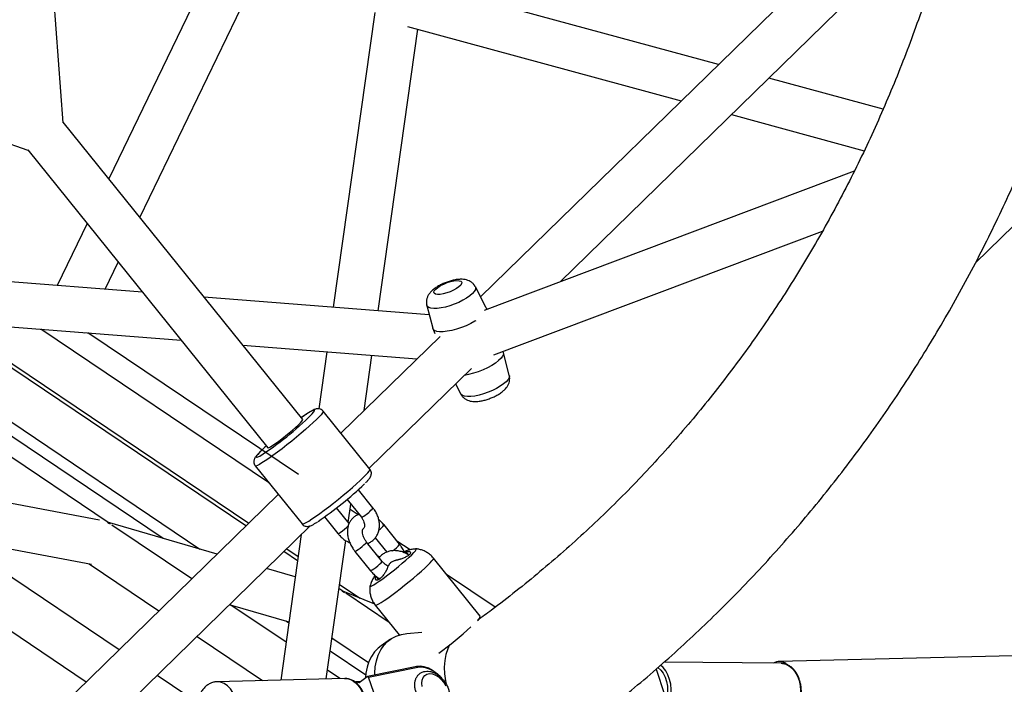
# Paper-space layout '_Trimetric' of a CAD drawing. Units: millimetres. Extents: x -4663 to 5031, y -4567 to 4908.
# Drawn here: x -1417 to -1022, y -2438 to -2172 of the extents above; entities that cross this region are included whole.
import ezdxf

# ---------------------------------------------------------------- set-up
doc = ezdxf.new("R2010")
doc.units = ezdxf.units.MM

psp = doc.layouts.new('_Trimetric')

# ---------------------------------------------------------------- linework, layer by layer
at = {"color": 7, "linetype": 'Continuous', "lineweight": 25}
for p, q in [((-1399.68, -2213.13), (-1406.36, -2123.16)), ((-1331.92, -2133.2), (-1381.41, -2235.54)), ((-1081.63, -2135.9), (-1232.23, -2282.89)), ((-1368.92, -2251.05), (-1316.54, -2142.76)), ((-1200.28, -2276.86), (-1066.13, -2145.92)), ((-1136.79, -2189.74), (-1254.91, -2157.63)), ((-1274.66, -2168.79), (-1291.32, -2287.07)), ((-1273.35, -2288.49), (-1257.44, -2175.6)), ((-1261.52, -2174.49), (-1151.74, -2204.33)), ((-1548.19, -2177.92), (-1413.84, -2224)), ((-1070.77, -2207.68), (-1116.63, -2195.22)), ((-1131.58, -2209.81), (-1078.31, -2224.28)), ((-1303.55, -2332.13), (-1399.7, -2212.87)), ((-1413.88, -2223.95), (-1317.56, -2343.43)), ((-1082.35, -2232.54), (-1230.8, -2288.33)), ((-1033.66, -2269.23), (-998.4, -2234.81)), ((-1390.08, -2253.47), (-1402.1, -2278.32)), ((-1226.92, -2306.1), (-1095.08, -2256.55)), ((-1367.87, -2281.02), (-1537.32, -2267.64)), ((-1382.84, -2279.84), (-1377.59, -2268.97)), ((-1229.95, -2287.29), (-1234.32, -2278.87)), ((-1252.81, -2290.11), (-1343.18, -2282.97)), ((-1537.26, -2285.7), (-1352.33, -2300.31)), ((-1253.79, -2286.32), (-1251.42, -2295.51)), ((-1381.27, -2373.61), (-1508.44, -2287.97)), ((-1494.18, -2289.1), (-1359.55, -2379.72)), ((-1484.68, -2289.85), (-1344.8, -2384.04)), ((-1229.71, -2287.92), (-1229.9, -2287.42)), ((-1326.35, -2374.76), (-1448.16, -2292.73)), ((-1445.09, -2292.98), (-1325.25, -2373.68)), ((-1317.25, -2357.36), (-1408.58, -2295.86)), ((-1391.35, -2297.43), (-1391.25, -2297.23)), ((-1305.3, -2354.2), (-1389.73, -2297.35)), ((-1248.49, -2298.76), (-1288.25, -2337.57)), ((-1251.38, -2295.64), (-1250.61, -2297.64)), ((-1327.63, -2302.26), (-1257.73, -2307.78)), ((-1293.84, -2304.93), (-1297.06, -2327.8)), ((-1278.99, -2328.53), (-1275.86, -2306.35)), ((-1223.13, -2305.09), (-1223.27, -2304.73)), ((-1220.71, -2314.42), (-1223.09, -2305.22)), ((-1276.9, -2351.65), (-1235.91, -2311.64)), ((-1242.27, -2317.84), (-1240.18, -2321.87)), ((-1302.36, -2330.11), (-1303.42, -2330.84)), ((-1276.6, -2352.02), (-1295.36, -2328.74)), ((-1303.42, -2330.84), (-1304.17, -2331.36)), ((-1322.62, -2350.7), (-1303.86, -2373.98)), ((-1385.11, -2372.4), (-1481.08, -2354.5)), ((-1377.24, -2424.42), (-1478.68, -2356.11)), ((-1275.39, -2367.55), (-1281.26, -2360.25)), ((-1313.41, -2362.12), (-1400.35, -2446.98)), ((-1285.81, -2364.18), (-1280.06, -2371.31)), ((-1284.98, -2373.83), (-1290.02, -2367.57)), ((-1285.31, -2373.41), (-1284.28, -2366.08)), ((-1281.33, -2370.34), (-1284.57, -2368.16)), ((-1487.67, -2371.76), (-1390.4, -2437.27)), ((-1337.92, -2386.05), (-1381.89, -2373.19)), ((-1294.82, -2371.18), (-1289.44, -2377.85)), ((-1348.08, -2395.96), (-1380.09, -2374.4)), ((-1372.29, -2444.75), (-1300.53, -2374.71)), ((-1264.7, -2382.14), (-1270.95, -2374.38)), ((-1443.47, -2379.83), (-1388.26, -2390.13)), ((-1304.17, -2378.26), (-1312.39, -2436.59)), ((-1294.15, -2436.12), (-1286.32, -2380.6)), ((-1271.7, -2388.97), (-1277.95, -2381.21)), ((-1274.51, -2379.53), (-1269.89, -2385.27)), ((-1260.51, -2384.36), (-1265.76, -2380.82)), ((-1305.64, -2388.7), (-1311.1, -2385.03)), ((-1310, -2383.94), (-1305.41, -2387.03)), ((-1282.63, -2384.98), (-1276.37, -2392.74)), ((-1263, -2385.43), (-1262.07, -2385.13)), ((-1272.73, -2387.34), (-1273.36, -2386.91)), ((-1232.33, -2411), (-1251.13, -2387.68)), ((-1389.23, -2389.94), (-1361.23, -2408.8)), ((-1306.56, -2395.22), (-1318.09, -2391.84)), ((-1274.56, -2394.59), (-1274.82, -2394.93)), ((-1226.34, -2407.37), (-1245.84, -2394.24)), ((-1287.04, -2401.23), (-1289.04, -2399.88)), ((-1288.81, -2398.21), (-1280.52, -2403.79)), ((-1274.7, -2406.18), (-1287.45, -2400.96)), ((-1268.88, -2413.46), (-1286.26, -2401.75)), ((-1310.25, -2421.43), (-1332.83, -2406.23)), ((-1332.66, -2406.34), (-1309.1, -2413.23)), ((-1274.49, -2406.5), (-1264.82, -2418.49)), ((-1310.3, -2412.88), (-1309.16, -2413.65)), ((-1345.98, -2419.07), (-1319.68, -2436.78)), ((-1291.83, -2419.7), (-1277.18, -2429.57)), ((-1268.4, -2420.23), (-1272.16, -2422.85)), ((-1261.78, -2417.9), (-1255.78, -2417.37)), ((-1292.55, -2424.82), (-1278.28, -2434.43)), ((-844.34, -2422.48), (-1112.6, -2429.13)), ((-1288.64, -2435.98), (-1293.65, -2432.61)), ((-1257.82, -2431.11), (-1277.56, -2435.15)), ((-1277.18, -2435.43), (-1257.41, -2431.38)), ((-1161.83, -2432.21), (-1158.44, -2442.43)), ((-1111.7, -2429.83), (-1158.65, -2429.41)), ((-1111.7, -2429.83), (-1111.46, -2429.83)), ((-1349.64, -2443.01), (-1361.99, -2434.69)), ((-1286.75, -2435.94), (-1338.07, -2437.25)), ((-1280.97, -2437.51), (-1277.66, -2435.2)), ((-1272.42, -2448.92), (-1277.18, -2435.43)), ((-1338.07, -2437.25), (-1338.44, -2437.27)), ((-1280.64, -2437.28), (-1282.44, -2437.33))]:
    psp.add_line(p, q, dxfattribs=at)
at = {"color": 8, "linetype": 'Continuous', "lineweight": 25}
for p, q in [((-1260.98, -2386.47), (-1262.07, -2385.13)), ((-1273.17, -2396.29), (-1274.21, -2395))]:
    psp.add_line(p, q, dxfattribs=at)
at = {"color": 8, "linetype": 'Continuous', "lineweight": 25, "flags": 128}
for points in [[(-1234.32, -2278.87), (-1234.21, -2279.27), (-1234.31, -2279.96), (-1234.74, -2280.75), (-1235.49, -2281.6), (-1236.53, -2282.49), (-1237.83, -2283.39), (-1239.33, -2284.27), (-1241, -2285.09), (-1242.76, -2285.83), (-1244.57, -2286.47), (-1246.36, -2286.98), (-1248.08, -2287.34), (-1249.65, -2287.54), (-1251.03, -2287.58), (-1252.17, -2287.45), (-1253.04, -2287.17), (-1253.59, -2286.73), (-1253.79, -2286.32)], [(-1220.71, -2314.42), (-1220.68, -2314.59), (-1220.78, -2315.28), (-1221.22, -2316.07), (-1221.97, -2316.92), (-1223.01, -2317.81), (-1224.3, -2318.71), (-1225.81, -2319.59), (-1227.47, -2320.41), (-1229.24, -2321.15), (-1231.05, -2321.79), (-1232.84, -2322.3), (-1234.55, -2322.66), (-1236.12, -2322.86), (-1237.5, -2322.9), (-1238.65, -2322.77), (-1239.51, -2322.49), (-1240.07, -2322.05), (-1240.18, -2321.87)], [(-1295.36, -2328.74), (-1295.37, -2328.99), (-1295.64, -2329.46), (-1296.19, -2330.15), (-1297, -2331.03), (-1298.05, -2332.09), (-1299.32, -2333.3), (-1300.79, -2334.64), (-1302.43, -2336.09), (-1304.2, -2337.61), (-1306.07, -2339.17), (-1308, -2340.74), (-1309.94, -2342.3), (-1311.87, -2343.8), (-1313.74, -2345.22), (-1315.52, -2346.52), (-1317.16, -2347.69), (-1318.63, -2348.69), (-1319.91, -2349.52), (-1320.97, -2350.14), (-1321.78, -2350.55), (-1322.33, -2350.74), (-1322.61, -2350.71), (-1322.62, -2350.7)], [(-1300.08, -2330.13), (-1299.83, -2329.85), (-1299.24, -2329.16), (-1298.91, -2328.66), (-1298.86, -2328.38), (-1299.09, -2328.32), (-1299.58, -2328.49), (-1300.33, -2328.87), (-1301.32, -2329.46), (-1302.52, -2330.24), (-1303.92, -2331.2), (-1304.16, -2331.37)], [(-1319.93, -2344.32), (-1320.89, -2345.29), (-1321.61, -2346.08), (-1322.07, -2346.67), (-1322.25, -2347.06), (-1322.17, -2347.23), (-1321.81, -2347.18), (-1321.19, -2346.91), (-1320.84, -2346.72)], [(-1303.86, -2373.98), (-1303.85, -2373.99), (-1303.57, -2374.02), (-1303.02, -2373.83), (-1302.2, -2373.42), (-1301.15, -2372.8), (-1299.87, -2371.98), (-1298.4, -2370.97), (-1296.76, -2369.8), (-1294.98, -2368.5), (-1293.11, -2367.08), (-1291.18, -2365.58), (-1289.23, -2364.03), (-1287.31, -2362.45), (-1285.44, -2360.89), (-1283.67, -2359.37), (-1282.03, -2357.92), (-1280.56, -2356.58), (-1279.28, -2355.37), (-1278.23, -2354.31), (-1277.43, -2353.43), (-1276.88, -2352.75), (-1276.61, -2352.27), (-1276.6, -2352.02)], [(-1282.63, -2384.98), (-1282.44, -2384.93), (-1281.99, -2384.67), (-1281.34, -2384.21), (-1280.56, -2383.62), (-1279.75, -2382.97), (-1279.01, -2382.33), (-1278.41, -2381.79), (-1278.05, -2381.4), (-1277.95, -2381.21), (-1277.95, -2381.21)], [(-1276.37, -2392.74), (-1276.19, -2392.69), (-1275.74, -2392.43), (-1275.09, -2391.97), (-1274.31, -2391.39), (-1273.5, -2390.73), (-1272.75, -2390.09), (-1272.16, -2389.55), (-1271.79, -2389.16), (-1271.7, -2388.98), (-1271.7, -2388.97)], [(-1253.42, -2390.55), (-1252.47, -2389.58), (-1251.75, -2388.79), (-1251.29, -2388.2), (-1251.11, -2387.81), (-1251.13, -2387.68)], [(-1274.49, -2406.5), (-1274.27, -2406.54), (-1273.78, -2406.38), (-1273.03, -2406), (-1272.04, -2405.41), (-1270.84, -2404.63), (-1269.44, -2403.67), (-1267.89, -2402.55), (-1266.22, -2401.31), (-1264.47, -2399.97), (-1262.69, -2398.56), (-1260.9, -2397.11), (-1259.16, -2395.67), (-1257.51, -2394.26), (-1255.97, -2392.91), (-1254.6, -2391.67), (-1253.42, -2390.55)], [(-1257.41, -2431.38), (-1255.97, -2431.26), (-1254.42, -2431.48), (-1252.83, -2432.02), (-1251.23, -2432.87), (-1249.67, -2434), (-1248.22, -2435.37), (-1247.88, -2435.73)], [(-1161.13, -2431.49), (-1161.09, -2431.51), (-1159.97, -2432.55), (-1158.99, -2433.87), (-1158.2, -2435.43), (-1157.62, -2437.18), (-1157.28, -2439.04), (-1157.18, -2440.98), (-1157.32, -2442.9), (-1157.71, -2444.76), (-1158.33, -2446.49), (-1159.16, -2448.02), (-1160.17, -2449.31), (-1161.32, -2450.31), (-1162.58, -2450.99), (-1163.9, -2451.33), (-1165.24, -2451.31), (-1166.56, -2450.93), (-1167.02, -2450.71)], [(-1163.83, -2452.37), (-1163.76, -2452.37), (-1162.34, -2452.18), (-1160.96, -2451.63), (-1159.67, -2450.73), (-1158.51, -2449.51), (-1157.52, -2448.02), (-1156.73, -2446.29), (-1156.16, -2444.4), (-1155.84, -2442.38), (-1155.77, -2440.32), (-1155.95, -2438.28), (-1156.39, -2436.32), (-1157.06, -2434.51), (-1157.95, -2432.9), (-1159.02, -2431.55), (-1160.11, -2430.59)], [(-1111.46, -2429.83), (-1111.06, -2429.87), (-1109.65, -2430.23), (-1108.32, -2430.95), (-1107.1, -2432), (-1106.02, -2433.36), (-1105.14, -2434.97), (-1104.47, -2436.78), (-1104.03, -2438.74), (-1103.84, -2440.78), (-1103.91, -2442.84), (-1104.24, -2444.85), (-1104.8, -2446.75), (-1105.6, -2448.47), (-1106.59, -2449.97), (-1107.75, -2451.18), (-1109.03, -2452.08), (-1110.41, -2452.63), (-1111.45, -2452.81)], [(-1286.62, -2435.93), (-1285.19, -2436.11), (-1283.79, -2436.66), (-1282.47, -2437.55), (-1281.28, -2438.75), (-1280.26, -2440.24), (-1279.44, -2441.96), (-1278.84, -2443.85), (-1278.49, -2445.86), (-1278.4, -2447.92), (-1278.56, -2449.96), (-1278.98, -2451.92), (-1279.63, -2453.74), (-1280.51, -2455.36), (-1281.58, -2456.72), (-1282.81, -2457.78)], [(-1334.12, -2459.09), (-1332.9, -2458.03), (-1331.83, -2456.67), (-1330.95, -2455.06), (-1330.29, -2453.24), (-1329.88, -2451.28), (-1329.71, -2449.23), (-1329.81, -2447.17), (-1330.16, -2445.16), (-1330.76, -2443.27), (-1331.58, -2441.55), (-1332.6, -2440.07), (-1333.79, -2438.86), (-1335.1, -2437.97), (-1336.51, -2437.43), (-1337.95, -2437.25), (-1338.07, -2437.25)]]:
    psp.add_lwpolyline(points, dxfattribs=at)
at = {"color": 7, "linetype": 'Continuous', "lineweight": 25, "flags": 128}
for points in [[(-1250.24, -2279.79), (-1249.4, -2279.09), (-1248.3, -2278.4), (-1247.02, -2277.76), (-1245.64, -2277.2), (-1244.24, -2276.77), (-1242.91, -2276.49), (-1241.73, -2276.37), (-1240.79, -2276.43), (-1240.13, -2276.66), (-1239.8, -2277.05), (-1239.83, -2277.57), (-1240.2, -2278.19), (-1240.89, -2278.87), (-1241.87, -2279.57), (-1243.07, -2280.24), (-1244.41, -2280.84), (-1245.82, -2281.34), (-1247.19, -2281.7), (-1248.46, -2281.9), (-1249.52, -2281.93), (-1250.33, -2281.78), (-1250.83, -2281.47), (-1250.98, -2281.01), (-1250.78, -2280.44), (-1250.24, -2279.79)], [(-1229.95, -2287.29), (-1229.88, -2287.46), (-1229.82, -2287.96)], [(-1234.15, -2292.5), (-1234.5, -2292.7), (-1236.19, -2293.62), (-1238.02, -2294.47), (-1239.94, -2295.23), (-1241.88, -2295.87), (-1243.78, -2296.36), (-1245.58, -2296.71), (-1247.22, -2296.88), (-1248.64, -2296.89), (-1249.82, -2296.72), (-1250.69, -2296.38), (-1251.24, -2295.89), (-1251.42, -2295.51)], [(-1223.13, -2305.09), (-1223.11, -2305.14), (-1223.07, -2305.84), (-1223.38, -2306.64), (-1224.03, -2307.52), (-1224.99, -2308.46), (-1226.24, -2309.43), (-1227.73, -2310.38), (-1229.42, -2311.3), (-1231.25, -2312.15), (-1233.17, -2312.91), (-1235.11, -2313.54), (-1237.01, -2314.04), (-1238.71, -2314.37)], [(-1317.56, -2343.43), (-1317.47, -2343.46), (-1317.09, -2343.34), (-1316.45, -2342.99), (-1315.56, -2342.43), (-1314.46, -2341.68), (-1313.21, -2340.77), (-1311.84, -2339.73), (-1310.43, -2338.62), (-1309.02, -2337.47), (-1307.67, -2336.34), (-1306.44, -2335.26), (-1305.38, -2334.29), (-1304.53, -2333.46), (-1303.93, -2332.81), (-1303.6, -2332.36), (-1303.55, -2332.13)], [(-1318.17, -2342.67), (-1318.76, -2343.2), (-1319.93, -2344.32)], [(-1381.82, -2373.35), (-1381.3, -2373.64), (-1380.84, -2373.93)], [(-1380.89, -2373.92), (-1381.36, -2373.63), (-1381.82, -2373.37)], [(-1259.84, -2386.3), (-1258.98, -2385.43), (-1258.38, -2384.75), (-1258.05, -2384.27), (-1258, -2384.02), (-1258.15, -2383.97)], [(-1276.61, -2398.85), (-1276.61, -2398.99), (-1276.38, -2399.02), (-1275.87, -2398.82), (-1275.1, -2398.4), (-1274.09, -2397.76), (-1272.88, -2396.94), (-1271.5, -2395.96), (-1269.99, -2394.83), (-1268.4, -2393.61), (-1266.78, -2392.32), (-1265.17, -2391.01), (-1263.63, -2389.71), (-1262.2, -2388.47), (-1260.92, -2387.32), (-1259.84, -2386.3)], [(-1287.71, -2400.88), (-1287.19, -2401.16), (-1286.76, -2401.43)], [(-1286.8, -2401.42), (-1287.25, -2401.14), (-1287.7, -2400.89)], [(-1274.65, -2434.56), (-1274.65, -2433.84), (-1274.46, -2431.24), (-1274, -2428.8), (-1273.27, -2426.54), (-1272.28, -2424.5), (-1271.05, -2422.7), (-1269.59, -2421.16), (-1267.91, -2419.9), (-1266.03, -2418.93), (-1263.98, -2418.26), (-1261.78, -2417.9)], [(-1272.16, -2422.85), (-1273.34, -2423.78), (-1274.8, -2425.32), (-1276.04, -2427.12), (-1277.02, -2429.16), (-1277.75, -2431.42), (-1278.21, -2433.86), (-1278.37, -2435.7)], [(-1244.65, -2422.49), (-1245.4, -2424.1), (-1246.13, -2426.35), (-1246.59, -2428.79), (-1246.78, -2431.39), (-1246.69, -2434.12), (-1246.33, -2436.95), (-1246.08, -2438.25)], [(-1248.48, -2435.16), (-1249.85, -2433.88), (-1251.47, -2432.71), (-1253.14, -2431.82), (-1254.81, -2431.26), (-1256.42, -2431.03), (-1257.92, -2431.15)], [(-1286.75, -2435.94), (-1286.63, -2435.93), (-1286.62, -2435.93)], [(-1277.66, -2435.2), (-1277.59, -2435.16), (-1277.53, -2435.15), (-1277.46, -2435.15), (-1277.39, -2435.17), (-1277.33, -2435.22), (-1277.27, -2435.27), (-1277.22, -2435.35), (-1277.18, -2435.43)], [(-1255.62, -2439.2), (-1255.79, -2437.84), (-1255.67, -2436.6), (-1255.27, -2435.55), (-1254.62, -2434.74), (-1253.75, -2434.22), (-1252.71, -2434.01), (-1251.54, -2434.13), (-1250.32, -2434.58), (-1249.12, -2435.32), (-1247.98, -2436.31), (-1246.99, -2437.51), (-1246.18, -2438.85)], [(-1282.44, -2437.33), (-1282.09, -2437.33), (-1280.97, -2437.51)]]:
    psp.add_lwpolyline(points, dxfattribs=at)
at = {"color": 7, "linetype": 'Continuous', "lineweight": 25}
for centre, radius, start, end in [((-1387.4, -2242.17), 123.94, 302.4849, 314.7947), ((-1373.58, -2259.63), 136.53, 303.9042, 313.9987), ((-1235.22, -2410.31), 2.97, 305.0706, 346.4423), ((-1346.1, -2293.86), 163.82, 306.3514, 312.1956), ((-1112.48, -2433.89), 4.74, 53.1098, 120.2337)]:
    psp.add_arc(centre, radius, start, end, dxfattribs=at)
at = {"color": 8, "linetype": 'Continuous', "lineweight": 25}
for centre, radius, start, end in [((-1285.89, -2359.24), 13.4, 300.3628, 321.6587), ((-1280.4, -2369.59), 1.76, 281.1826, 316.5456), ((-1289.78, -2376.13), 1.76, 281.1903, 316.5406), ((-1305.43, -2353.24), 29.45, 305.094, 313.1341), ((-1277.6, -2369.49), 8.26, 303.9527, 323.6612), ((-1272.7, -2376.24), 9.94, 301.0575, 323.565), ((-1257.78, -2431.49), 0.388, 17.0243, 96.289)]:
    psp.add_arc(centre, radius, start, end, dxfattribs=at)
at = {"color": 7, "linetype": 'Continuous', "lineweight": 25}
for points, knots in [([(-1343.39, -1442.93), (-1351.49, -1449.92), (-1374.98, -1470.19), (-1413.78, -1503.68), (-1459.74, -1543.41), (-1505.6, -1583.07), (-1551.34, -1622.68), (-1596.98, -1662.22), (-1642.49, -1701.7), (-1687.89, -1741.12), (-1733.18, -1780.47), (-1778.35, -1819.76), (-1823.39, -1858.99), (-1868.32, -1898.14), (-1913.13, -1937.23), (-1957.82, -1976.25), (-2002.38, -2015.21), (-2046.83, -2054.09), (-2091.14, -2092.9), (-2135.33, -2131.64), (-2179.4, -2170.31), (-2223.33, -2208.9), (-2267.14, -2247.42), (-2310.82, -2285.87), (-2354.37, -2324.23), (-2397.78, -2362.52), (-2441.06, -2400.74), (-2482.88, -2437.69), (-2510.21, -2461.87), (-2523.2, -2473.36)], [0, 0, 0, 0, 0.019911, 0.057742, 0.095573, 0.133405, 0.171236, 0.209067, 0.246898, 0.28473, 0.322561, 0.360392, 0.398224, 0.436055, 0.473886, 0.511718, 0.549549, 0.587381, 0.625212, 0.663044, 0.700875, 0.738707, 0.776538, 0.81437, 0.852201, 0.890033, 0.927865, 0.965696, 1, 1, 1, 1]), ([(-2511.52, -2487.06), (-2504.69, -2481.02), (-2483.55, -2462.31), (-2447.98, -2430.86), (-2404.77, -2392.7), (-2361.42, -2354.45), (-2317.93, -2316.12), (-2274.32, -2277.72), (-2230.58, -2239.24), (-2186.71, -2200.68), (-2142.7, -2162.05), (-2098.58, -2123.35), (-2054.32, -2084.58), (-2009.94, -2045.73), (-1965.44, -2006.82), (-1920.81, -1967.83), (-1876.07, -1928.78), (-1831.2, -1889.66), (-1786.21, -1850.47), (-1741.1, -1811.21), (-1695.87, -1771.9), (-1650.53, -1732.51), (-1605.07, -1693.06), (-1559.5, -1653.55), (-1513.81, -1613.98), (-1468.01, -1574.35), (-1422.1, -1534.66), (-1376.65, -1495.4), (-1346.45, -1469.35), (-1331.63, -1456.56)], [0, 0, 0, 0, 0.018017, 0.055839, 0.093661, 0.131483, 0.169305, 0.207127, 0.24495, 0.282772, 0.320594, 0.358416, 0.396238, 0.43406, 0.471883, 0.509705, 0.547527, 0.585349, 0.623172, 0.660994, 0.698816, 0.736639, 0.774461, 0.812283, 0.850106, 0.887928, 0.925751, 0.963573, 1, 1, 1, 1]), ([(-1207.34, -2467.75), (-1206.82, -2467.4), (-1202.67, -2464.56), (-1195.07, -2458.98), (-1184.55, -2451.02), (-1174.25, -2442.79), (-1164.16, -2434.33), (-1154.28, -2425.64), (-1144.62, -2416.72), (-1135.18, -2407.57), (-1125.96, -2398.19), (-1116.96, -2388.6), (-1108.2, -2378.78), (-1099.66, -2368.75), (-1091.36, -2358.51), (-1083.29, -2348.06), (-1075.47, -2337.41), (-1067.88, -2326.55), (-1060.54, -2315.49), (-1053.45, -2304.24), (-1046.6, -2292.81), (-1040.01, -2281.18), (-1033.68, -2269.37), (-1027.59, -2257.38), (-1021.77, -2245.22), (-1016.21, -2232.88), (-1010.91, -2220.38), (-1005.87, -2207.71), (-1001.1, -2194.89), (-996.6, -2181.91), (-992.37, -2168.78), (-988.41, -2155.5), (-984.72, -2142.09), (-981.31, -2128.54), (-978.17, -2114.85), (-975.3, -2101.04), (-972.72, -2087.11), (-970.41, -2073.06), (-968.39, -2058.89), (-966.64, -2044.62), (-965.18, -2030.25), (-963.99, -2015.78), (-963.09, -2001.21), (-962.46, -1986.65), (-962.28, -1976.91), (-962.19, -1972.09)], [0, 0, 0, 0, 0.003342, 0.027016, 0.050686, 0.07435, 0.098012, 0.12167, 0.145325, 0.16898, 0.192633, 0.216287, 0.239942, 0.263598, 0.287256, 0.310918, 0.334584, 0.358254, 0.38193, 0.405612, 0.4293, 0.452995, 0.476699, 0.50041, 0.52413, 0.547858, 0.571596, 0.595343, 0.6191, 0.642866, 0.666642, 0.690427, 0.714222, 0.738027, 0.761841, 0.785664, 0.809496, 0.833336, 0.857186, 0.881043, 0.904909, 0.928781, 0.952662, 0.976548, 1, 1, 1, 1]), ([(-1022.78, -1991.54), (-1022.84, -1993.27), (-1023.08, -1999.62), (-1023.78, -2010.51), (-1024.87, -2024.21), (-1026.26, -2037.81), (-1027.91, -2051.3), (-1029.83, -2064.68), (-1032.03, -2077.95), (-1034.5, -2091.09), (-1037.24, -2104.12), (-1040.25, -2117.01), (-1043.53, -2129.77), (-1047.08, -2142.4), (-1050.89, -2154.88), (-1054.97, -2167.21), (-1059.32, -2179.4), (-1063.93, -2191.43), (-1068.79, -2203.3), (-1073.92, -2215), (-1079.31, -2226.54), (-1084.96, -2237.91), (-1090.86, -2249.1), (-1097.01, -2260.11), (-1103.41, -2270.94), (-1110.06, -2281.57), (-1116.96, -2292.02), (-1124.1, -2302.27), (-1131.49, -2312.32), (-1139.11, -2322.16), (-1146.97, -2331.8), (-1155.06, -2341.22), (-1163.39, -2350.43), (-1171.94, -2359.42), (-1180.71, -2368.19), (-1189.71, -2376.74), (-1198.92, -2385.05), (-1208.35, -2393.14), (-1218, -2400.97), (-1226.37, -2407.49), (-1231.6, -2411.3), (-1233.48, -2412.66)], [0, 0, 0, 0, 0.009722, 0.035894, 0.062074, 0.088263, 0.11446, 0.140666, 0.166883, 0.19311, 0.219348, 0.245597, 0.271858, 0.298132, 0.324418, 0.350717, 0.37703, 0.403356, 0.429695, 0.456048, 0.482415, 0.508795, 0.535189, 0.561595, 0.588014, 0.614445, 0.640887, 0.66734, 0.693803, 0.720274, 0.746754, 0.77324, 0.799732, 0.826228, 0.852727, 0.879227, 0.905728, 0.932228, 0.958725, 0.985218, 1, 1, 1, 1]), ([(-1126.71, -2000.21), (-1136.18, -2003.63), (-1163.64, -2013.56), (-1208.96, -2030.1), (-1262.6, -2049.87), (-1316.05, -2069.76), (-1369.31, -2089.79), (-1422.39, -2109.95), (-1475.28, -2130.25), (-1527.98, -2150.67), (-1580.5, -2171.22), (-1632.82, -2191.9), (-1684.94, -2212.71), (-1736.88, -2233.65), (-1788.61, -2254.72), (-1840.16, -2275.91), (-1891.5, -2297.23), (-1942.65, -2318.68), (-1993.59, -2340.26), (-2044.33, -2361.95), (-2094.88, -2383.78), (-2145.22, -2405.73), (-2195.35, -2427.8), (-2245.28, -2450), (-2295, -2472.32), (-2344.51, -2494.76), (-2393.81, -2517.33), (-2441.16, -2539.19), (-2471.96, -2553.59), (-2486.49, -2560.38)], [0, 0, 0, 0, 0.019922, 0.057774, 0.095626, 0.133478, 0.17133, 0.209182, 0.247034, 0.284886, 0.322738, 0.36059, 0.398442, 0.436295, 0.474147, 0.511999, 0.549852, 0.587704, 0.625557, 0.66341, 0.701262, 0.739115, 0.776968, 0.814821, 0.852673, 0.890526, 0.928379, 0.966232, 1, 1, 1, 1]), ([(-2479.09, -2576.79), (-2471.61, -2573.29), (-2447.87, -2562.18), (-2407.73, -2543.56), (-2358.58, -2520.97), (-2309.21, -2498.5), (-2259.64, -2476.15), (-2209.86, -2453.93), (-2159.88, -2431.83), (-2109.69, -2409.85), (-2059.29, -2387.99), (-2008.69, -2366.26), (-1957.89, -2344.66), (-1906.89, -2323.18), (-1855.69, -2301.83), (-1804.29, -2280.6), (-1752.7, -2259.5), (-1700.91, -2238.53), (-1648.92, -2217.69), (-1596.74, -2196.97), (-1544.37, -2176.39), (-1491.81, -2155.93), (-1439.05, -2135.6), (-1386.11, -2115.4), (-1332.98, -2095.34), (-1279.67, -2075.4), (-1226.17, -2055.6), (-1173.16, -2036.17), (-1137.9, -2023.4), (-1120.6, -2017.14)], [0, 0, 0, 0, 0.017423, 0.055268, 0.093113, 0.130958, 0.168804, 0.206649, 0.244494, 0.28234, 0.320185, 0.358031, 0.395877, 0.433722, 0.471568, 0.509414, 0.547259, 0.585105, 0.622951, 0.660797, 0.698643, 0.736489, 0.774335, 0.812182, 0.850028, 0.887874, 0.92572, 0.963567, 1, 1, 1, 1]), ([(-1234.36, -2278.87), (-1234.47, -2278.66), (-1234.75, -2278.09), (-1235.45, -2277.36), (-1236.36, -2276.7), (-1237.36, -2276.24), (-1238.45, -2275.95), (-1239.7, -2275.82), (-1241.15, -2275.87), (-1242.77, -2276.11), (-1244.45, -2276.54), (-1246.08, -2277.09), (-1247.65, -2277.75), (-1249.14, -2278.52), (-1250.54, -2279.4), (-1251.74, -2280.38), (-1252.69, -2281.41), (-1253.36, -2282.47), (-1253.81, -2283.58), (-1253.98, -2284.76), (-1253.97, -2285.7), (-1253.8, -2286.19), (-1253.77, -2286.3)], [0, 0, 0, 0, 0.026115, 0.070009, 0.112259, 0.154655, 0.199397, 0.249744, 0.309711, 0.375755, 0.43788, 0.497487, 0.556453, 0.616075, 0.677862, 0.744826, 0.803094, 0.851463, 0.897274, 0.942174, 0.986873, 1, 1, 1, 1]), ([(-1232.85, -2324.78), (-1232.57, -2324.74), (-1231.76, -2324.62), (-1230.37, -2324.29), (-1228.73, -2323.76), (-1227.15, -2323.12), (-1225.64, -2322.38), (-1224.23, -2321.51), (-1222.98, -2320.55), (-1221.98, -2319.54), (-1221.25, -2318.47), (-1220.77, -2317.38), (-1220.54, -2316.21), (-1220.52, -2315.2), (-1220.69, -2314.62), (-1220.74, -2314.43)], [0, 0, 0, 0, 0.048604, 0.14217, 0.231749, 0.319902, 0.408733, 0.500213, 0.598298, 0.690359, 0.764093, 0.833068, 0.900341, 0.967175, 1, 1, 1, 1]), ([(-1240.14, -2321.89), (-1239.99, -2322.15), (-1239.66, -2322.76), (-1238.9, -2323.51), (-1237.97, -2324.13), (-1236.95, -2324.56), (-1235.84, -2324.82), (-1234.49, -2324.93), (-1233.45, -2324.84), (-1232.85, -2324.78)], [0, 0, 0, 0, 0.101194, 0.232816, 0.360433, 0.489552, 0.627276, 0.784194, 1, 1, 1, 1]), ([(-1295.37, -2328.77), (-1295.4, -2328.72), (-1295.58, -2328.42), (-1296.1, -2328.07), (-1296.81, -2327.8), (-1297.45, -2327.74), (-1298, -2327.8), (-1298.51, -2327.93), (-1299.12, -2328.17), (-1299.88, -2328.55), (-1300.96, -2329.19), (-1301.79, -2329.72), (-1302.32, -2330.08), (-1302.36, -2330.11)], [0, 0, 0, 0, 0.013582, 0.087483, 0.15182, 0.213357, 0.277694, 0.353041, 0.455928, 0.630319, 0.802356, 0.984513, 1, 1, 1, 1]), ([(-1320.32, -2344.68), (-1320.51, -2344.86), (-1321.06, -2345.4), (-1321.76, -2346.16), (-1322.35, -2346.87), (-1322.75, -2347.47), (-1323.02, -2348.01), (-1323.2, -2348.7), (-1323.2, -2349.45), (-1323.01, -2350.17), (-1322.71, -2350.53), (-1322.6, -2350.67)], [0, 0, 0, 0, 0.098546, 0.290669, 0.493188, 0.613099, 0.721747, 0.796208, 0.872041, 0.9499, 1, 1, 1, 1]), ([(-1278.4, -2357.54), (-1278.12, -2357.25), (-1277.52, -2356.63), (-1276.94, -2355.94), (-1276.52, -2355.33), (-1276.24, -2354.8), (-1276.04, -2354.16), (-1276, -2353.43), (-1276.16, -2352.66), (-1276.47, -2352.24), (-1276.61, -2352.05)], [0, 0, 0, 0, 0.191719, 0.412366, 0.559393, 0.677849, 0.760207, 0.843395, 0.928637, 1, 1, 1, 1]), ([(-1277.49, -2381.78), (-1277.02, -2381.56), (-1276.07, -2381.11), (-1274.89, -2380.1), (-1273.94, -2378.89), (-1273.27, -2377.52), (-1272.86, -2376.02), (-1272.73, -2374.43), (-1272.89, -2372.79), (-1273.33, -2371.13), (-1274.04, -2369.51), (-1274.78, -2368.32), (-1275.27, -2367.7), (-1275.39, -2367.55)], [0, 0, 0, 0, 0.09712, 0.192978, 0.28732, 0.381032, 0.475162, 0.570648, 0.667966, 0.767057, 0.867487, 0.968751, 1, 1, 1, 1]), ([(-1303.83, -2373.95), (-1303.77, -2374.04), (-1303.56, -2374.37), (-1302.99, -2374.71), (-1302.29, -2374.94), (-1301.66, -2374.98), (-1301.13, -2374.9), (-1300.62, -2374.76), (-1299.96, -2374.49), (-1299.11, -2374.03), (-1298.28, -2373.54), (-1297.74, -2373.19), (-1297.63, -2373.11)], [0, 0, 0, 0, 0.029749, 0.110072, 0.181078, 0.250104, 0.323521, 0.411646, 0.535827, 0.757311, 0.947227, 1, 1, 1, 1]), ([(-1280.94, -2370.22), (-1281.19, -2370.29), (-1281.91, -2370.49), (-1282.96, -2371.13), (-1283.99, -2372.08), (-1284.78, -2373.24), (-1285.33, -2374.55), (-1285.63, -2376), (-1285.67, -2377.56), (-1285.46, -2379.21), (-1284.98, -2380.89), (-1284.25, -2382.54), (-1283.44, -2383.91), (-1282.85, -2384.69), (-1282.63, -2384.98)], [0, 0, 0, 0, 0.048309, 0.135349, 0.21993, 0.303458, 0.387779, 0.474568, 0.56465, 0.657672, 0.752428, 0.847642, 0.942911, 1, 1, 1, 1]), ([(-1280.06, -2371.31), (-1279.94, -2371.46), (-1279.6, -2371.91), (-1279.16, -2372.72), (-1278.84, -2373.67), (-1278.75, -2374.53), (-1278.84, -2375.21), (-1279.04, -2375.69), (-1279.24, -2375.88), (-1279.34, -2375.98)], [0, 0, 0, 0, 0.072533, 0.222916, 0.372454, 0.521745, 0.673014, 0.832302, 1, 1, 1, 1]), ([(-1270.95, -2374.38), (-1271.17, -2374.12), (-1271.79, -2373.4), (-1272.5, -2372.68), (-1273.02, -2372.31), (-1273.07, -2372.27)], [0, 0, 0, 0, 0.3344836, 0.9421934, 1, 1, 1, 1]), ([(-1277.95, -2381.21), (-1278.07, -2381.06), (-1278.44, -2380.58), (-1278.95, -2379.72), (-1279.38, -2378.67), (-1279.62, -2377.7), (-1279.66, -2376.89), (-1279.57, -2376.33), (-1279.43, -2376.05), (-1279.39, -2376), (-1279.35, -2375.99), (-1279.34, -2375.98)], [0, 0, 0, 0, 0.063107, 0.189846, 0.315929, 0.439877, 0.561352, 0.68191, 0.805355, 0.940014, 1, 1, 1, 1]), ([(-1289.44, -2377.85), (-1289.21, -2378.12), (-1288.59, -2378.86), (-1287.41, -2379.92), (-1286.03, -2380.88), (-1285.08, -2381.3), (-1284.68, -2381.47)], [0, 0, 0, 0, 0.1724487, 0.475185, 0.7793189, 1, 1, 1, 1]), ([(-1261, -2386.49), (-1261.17, -2386.37), (-1261.84, -2385.9), (-1263.15, -2385.32), (-1264.86, -2384.81), (-1266.6, -2384.62), (-1268.3, -2384.75), (-1269.89, -2385.2), (-1271.29, -2385.95), (-1272.3, -2386.74), (-1272.74, -2387.34), (-1272.87, -2387.52)], [0, 0, 0, 0, 0.0442764, 0.1758383, 0.3078907, 0.4398394, 0.5706298, 0.6990519, 0.8243744, 0.9467722, 1, 1, 1, 1]), ([(-1262.07, -2385.13), (-1262.02, -2385.12), (-1261.93, -2385.1), (-1261.79, -2385.07), (-1261.66, -2385.05), (-1261.48, -2385.03), (-1261.28, -2385.01), (-1260.98, -2385.01), (-1260.66, -2385.06), (-1260.4, -2385.18), (-1260.25, -2385.36), (-1260.24, -2385.61), (-1260.38, -2385.89), (-1260.66, -2386.21), (-1261.06, -2386.55), (-1261.58, -2386.89), (-1262.17, -2387.22), (-1262.83, -2387.53), (-1263.51, -2387.81), (-1264.07, -2388.01), (-1264.52, -2388.15), (-1264.84, -2388.24), (-1265.15, -2388.33), (-1265.34, -2388.37), (-1265.44, -2388.39)], [0, 0, 0, 0, 0.015405, 0.030974, 0.046734, 0.06271, 0.093847, 0.125327, 0.188135, 0.250426, 0.31357, 0.375276, 0.437932, 0.49989, 0.561983, 0.624836, 0.686509, 0.749627, 0.811937, 0.874693, 0.906205, 0.937348, 0.969069, 1, 1, 1, 1]), ([(-1262.88, -2385.09), (-1262.95, -2384.92), (-1263.26, -2384.2), (-1263.89, -2383.21), (-1264.48, -2382.43), (-1264.7, -2382.14)], [0, 0, 0, 0, 0.161355, 0.685757, 1, 1, 1, 1]), ([(-1258.29, -2383.99), (-1258.79, -2384.05), (-1259.8, -2384.16), (-1261.28, -2384.52), (-1262.48, -2384.91), (-1263.14, -2385.2), (-1263.36, -2385.3)], [0, 0, 0, 0, 0.282454, 0.581333, 0.861087, 1, 1, 1, 1]), ([(-1251.13, -2387.69), (-1251.15, -2387.65), (-1251.51, -2387.13), (-1252.41, -2386.31), (-1253.76, -2385.33), (-1255.19, -2384.62), (-1256.63, -2384.18), (-1257.64, -2383.98), (-1258.16, -2383.97), (-1258.21, -2383.97)], [0, 0, 0, 0, 0.01694, 0.231949, 0.434703, 0.626765, 0.80919, 0.982408, 1, 1, 1, 1]), ([(-1269.2, -2390.95), (-1269.27, -2390.93), (-1269.57, -2390.82), (-1270.22, -2390.41), (-1271.01, -2389.77), (-1271.48, -2389.23), (-1271.7, -2388.97)], [0, 0, 0, 0, 0.105293, 0.414614, 0.727811, 1, 1, 1, 1]), ([(-1267.68, -2389.13), (-1267.87, -2389.21), (-1268.09, -2389.36), (-1268.4, -2389.61), (-1268.49, -2389.7), (-1268.66, -2389.86), (-1268.72, -2389.95), (-1268.77, -2390.02)], [0, 0, 0, 0, 0.5, 0.5, 0.75, 0.75, 1, 1, 1, 1]), ([(-1265.44, -2388.39), (-1265.54, -2388.42), (-1265.75, -2388.46), (-1266.04, -2388.54), (-1266.31, -2388.62), (-1266.69, -2388.74), (-1267.15, -2388.9), (-1267.51, -2389.06), (-1267.68, -2389.13)], [0, 0, 0, 0, 0.131322, 0.257828, 0.379528, 0.496438, 0.7589, 1, 1, 1, 1]), ([(-1276.37, -2392.74), (-1276.15, -2393), (-1275.54, -2393.73), (-1274.4, -2394.77), (-1273.35, -2395.58), (-1272.73, -2395.88), (-1272.63, -2395.93)], [0, 0, 0, 0, 0.199248, 0.561253, 0.927069, 1, 1, 1, 1]), ([(-1269.71, -2391.86), (-1269.72, -2391.9), (-1269.75, -2391.98), (-1269.81, -2392.11), (-1269.86, -2392.25), (-1269.95, -2392.43), (-1270.06, -2392.66), (-1270.26, -2393.04), (-1270.56, -2393.54), (-1270.96, -2394.15), (-1271.4, -2394.73), (-1271.88, -2395.27), (-1272.36, -2395.73), (-1272.83, -2396.11), (-1273.26, -2396.37), (-1273.65, -2396.5), (-1273.97, -2396.52), (-1274.2, -2396.41), (-1274.35, -2396.19), (-1274.4, -2395.93), (-1274.38, -2395.67), (-1274.35, -2395.47), (-1274.29, -2395.24), (-1274.24, -2395.08), (-1274.21, -2395)], [0, 0, 0, 0, 0.015402, 0.030972, 0.046737, 0.062721, 0.093857, 0.12535, 0.188152, 0.250476, 0.313623, 0.37535, 0.438025, 0.499991, 0.561994, 0.624717, 0.686414, 0.749538, 0.811845, 0.874639, 0.906137, 0.937285, 0.969029, 1, 1, 1, 1]), ([(-1268.77, -2390.02), (-1268.82, -2390.09), (-1268.9, -2390.22), (-1269.03, -2390.44), (-1269.16, -2390.67), (-1269.32, -2390.97), (-1269.51, -2391.36), (-1269.64, -2391.69), (-1269.71, -2391.86)], [0, 0, 0, 0, 0.117976, 0.241169, 0.36964, 0.503425, 0.742158, 1, 1, 1, 1]), ([(-1274.81, -2394.91), (-1275.08, -2395.37), (-1275.63, -2396.32), (-1276.22, -2397.62), (-1276.48, -2398.49), (-1276.57, -2398.8)], [0, 0, 0, 0, 0.371659, 0.772613, 1, 1, 1, 1]), ([(-1276.62, -2398.9), (-1276.67, -2399.41), (-1276.76, -2400.46), (-1276.57, -2402.07), (-1276.14, -2403.67), (-1275.45, -2405.18), (-1274.8, -2406.06), (-1274.49, -2406.49)], [0, 0, 0, 0, 0.190974, 0.391352, 0.595882, 0.802739, 1, 1, 1, 1]), ([(-1256.13, -2445.02), (-1255.94, -2445.25), (-1255.39, -2445.89), (-1254.37, -2446.83), (-1253.06, -2447.72), (-1251.67, -2448.35), (-1250.3, -2448.67), (-1249.01, -2448.69), (-1247.82, -2448.43), (-1246.73, -2447.87), (-1245.83, -2447.04), (-1245.16, -2446.02), (-1244.74, -2444.83), (-1244.56, -2443.51), (-1244.63, -2442.07), (-1244.97, -2440.57), (-1245.55, -2439.08), (-1246.35, -2437.64), (-1247.35, -2436.32), (-1248.5, -2435.16), (-1249.79, -2434.2), (-1251.16, -2433.49), (-1252.53, -2433.08), (-1253.83, -2432.98), (-1255.06, -2433.16), (-1256.2, -2433.63), (-1257.17, -2434.4), (-1257.9, -2435.37), (-1258.4, -2436.52), (-1258.64, -2437.8), (-1258.64, -2439.21), (-1258.38, -2440.7), (-1257.86, -2442.2), (-1257.12, -2443.68), (-1256.46, -2444.57), (-1256.13, -2445.02)], [0, 0, 0, 0, 0.0173, 0.049325, 0.081628, 0.114248, 0.147031, 0.175885, 0.203784, 0.233671, 0.26258, 0.29113, 0.320075, 0.350007, 0.380991, 0.412648, 0.444513, 0.47638, 0.508275, 0.540288, 0.572511, 0.605041, 0.63783, 0.667012, 0.695176, 0.725451, 0.754582, 0.783177, 0.811935, 0.841561, 0.872277, 0.903796, 0.935646, 0.967514, 1, 1, 1, 1]), ([(-1111.41, -2452.77), (-1111.19, -2452.76), (-1110.51, -2452.74), (-1109.41, -2452.36), (-1108.13, -2451.67), (-1106.95, -2450.69), (-1105.91, -2449.45), (-1105.03, -2447.98), (-1104.32, -2446.33), (-1103.83, -2444.53), (-1103.55, -2442.65), (-1103.5, -2440.73), (-1103.68, -2438.83), (-1104.07, -2436.99), (-1104.69, -2435.27), (-1105.5, -2433.71), (-1106.5, -2432.36), (-1107.66, -2431.26), (-1108.94, -2430.45), (-1110.22, -2429.96), (-1111.06, -2429.89), (-1111.44, -2429.86)], [0, 0, 0, 0, 0.024804, 0.077621, 0.130686, 0.184395, 0.238803, 0.293715, 0.348884, 0.404128, 0.459372, 0.514622, 0.569907, 0.625258, 0.68071, 0.736281, 0.79193, 0.847475, 0.902623, 0.95704, 1, 1, 1, 1]), ([(-1285.78, -2458.87), (-1285.57, -2458.86), (-1284.89, -2458.82), (-1283.79, -2458.44), (-1282.51, -2457.73), (-1281.35, -2456.73), (-1280.32, -2455.48), (-1279.46, -2454.01), (-1278.79, -2452.34), (-1278.33, -2450.55), (-1278.09, -2448.66), (-1278.08, -2446.74), (-1278.3, -2444.84), (-1278.74, -2443.01), (-1279.4, -2441.29), (-1280.26, -2439.75), (-1281.3, -2438.41), (-1282.49, -2437.32), (-1283.81, -2436.53), (-1285.19, -2436.02), (-1286.14, -2435.96), (-1286.6, -2435.94)], [0, 0, 0, 0, 0.023686, 0.076127, 0.128743, 0.181935, 0.23579, 0.29015, 0.344787, 0.399522, 0.454268, 0.50902, 0.563806, 0.618653, 0.673592, 0.728641, 0.783762, 0.838794, 0.893468, 0.947478, 1, 1, 1, 1]), ([(-1338.47, -2437.31), (-1338.68, -2437.32), (-1339.35, -2437.35), (-1340.45, -2437.74), (-1341.72, -2438.45), (-1342.89, -2439.44), (-1343.91, -2440.7), (-1344.59, -2441.79), (-1344.87, -2442.5), (-1344.93, -2442.66)], [0, 0, 0, 0, 0.076032, 0.248111, 0.420765, 0.595307, 0.772026, 0.950403, 1, 1, 1, 1])]:
    psp.add_open_spline(points, degree=3, knots=knots, dxfattribs=at)

doc.saveas('drawing.dxf')
